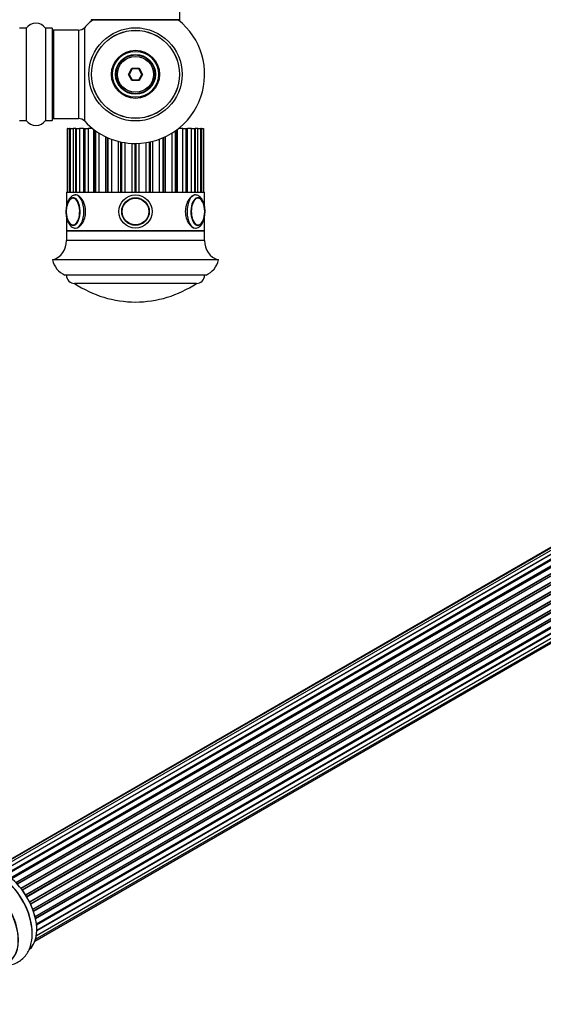
# Model space of a CAD drawing. Units: millimetres. Extents: x 0 to 1391, y 0 to 2062.
# Drawn here: x 967 to 1156, y 498 to 853 of the extents above; entities that cross this region are included whole.
import ezdxf
from ezdxf import colors
from ezdxf.entities.mleader import LeaderData, LeaderLine
from ezdxf.math import Vec2, Vec3

# ---------------------------------------------------------------- set-up
doc = ezdxf.new("R2010")
doc.units = ezdxf.units.MM
for name, color, linetype in [('DV5_Défaut', 7, 'Continuous'), ('DV6_Défaut', 7, 'Continuous'), ('Défaut', 7, 'Continuous')]:
    doc.layers.add(name, color=color, linetype=linetype)

# ---------------------------------------------------------------- blocks, each defined once
blk = doc.blocks.new('_DOT')
at = {"color": 0}
blk.add_line((0, 0), (-1, 0), dxfattribs=at)
at = {"color": 0, "const_width": 0.333}
blk.add_lwpolyline([(-0.1665, 0, 1), (0.1665, 0, 1)], format="xyb", close=True, dxfattribs=at)
blk = doc.blocks.new('SE4')
at = {"layer": 'DV5_Défaut', "color": 7, "linetype": 'Continuous'}
for p, q in [((1024.39, 853.44), (1024.39, 942.34)), ((1024.39, 853.44), (992.39, 853.44)), ((992.39, 853.44), (992.39, 853.29)), ((992.87, 853.29), (992.39, 853.29)), ((992.49, 853.34), (1024.29, 853.34)), ((992.49, 853.19), (992.74, 853.19)), ((1024.39, 853.29), (1023.91, 853.29)), ((1024.03, 853.19), (1024.29, 853.19)), ((1024.39, 853.29), (1024.39, 853.44)), ((968.83, 850.34), (966.49, 850.34)), ((968.83, 850.34), (968.83, 817.04)), ((968.92, 817), (968.92, 850.39)), ((975.86, 850.39), (975.86, 817)), ((975.94, 817.04), (975.94, 850.34)), ((978.29, 850.34), (975.94, 850.34)), ((978.29, 850.34), (978.29, 817.04)), ((978.39, 817.14), (978.39, 850.24)), ((978.59, 849.59), (978.59, 849.69)), ((978.89, 849.69), (978.59, 849.69)), ((978.89, 817.69), (978.89, 849.69)), ((987.82, 849.69), (978.89, 849.69)), ((987.82, 849.69), (987.82, 817.69)), ((990.02, 816.73), (990.02, 850.66)), ((1005.85, 833.69), (1007.12, 835.89)), ((1007.12, 831.49), (1005.85, 833.69)), ((1005.85, 833.69), (1006.08, 833.69)), ((1007.23, 835.69), (1006.08, 833.69)), ((1006.08, 833.69), (1007.23, 831.69)), ((1007.12, 835.89), (1009.66, 835.89)), ((1007.12, 835.89), (1007.23, 835.69)), ((1009.54, 835.69), (1007.23, 835.69)), ((1009.66, 835.89), (1009.54, 835.69)), ((1010.7, 833.69), (1009.54, 835.69)), ((1009.54, 831.69), (1010.7, 833.69)), ((1009.66, 835.89), (1010.93, 833.69)), ((1010.93, 833.69), (1009.66, 831.49)), ((1010.7, 833.69), (1010.93, 833.69)), ((1007.23, 831.69), (1007.12, 831.49)), ((1009.66, 831.49), (1007.12, 831.49)), ((1007.23, 831.69), (1009.54, 831.69)), ((1009.54, 831.69), (1009.66, 831.49)), ((966.49, 817.04), (968.83, 817.04)), ((975.94, 817.04), (978.29, 817.04)), ((978.59, 817.69), (978.59, 817.79)), ((978.59, 817.69), (978.89, 817.69)), ((978.89, 817.69), (987.82, 817.69)), ((983.75, 814.09), (983.74, 814.09)), ((983.74, 814.09), (983.74, 791.09)), ((983.75, 814.09), (983.8, 814.09)), ((983.75, 814.09), (983.75, 791.09)), ((983.8, 791.09), (983.8, 814.09)), ((983.8, 814.09), (984.55, 814.09)), ((984.73, 814.09), (984.55, 814.09)), ((984.55, 814.09), (984.55, 791.09)), ((984.77, 814.09), (984.73, 814.09)), ((984.73, 814.09), (984.73, 791.09)), ((984.77, 814.09), (984.93, 814.09)), ((984.77, 814.09), (984.77, 791.09)), ((984.93, 791.09), (984.93, 814.09)), ((984.93, 814.09), (985.84, 814.09)), ((986.7, 814.09), (985.84, 814.09)), ((985.84, 814.09), (985.84, 791.09)), ((986.83, 814.09), (986.7, 814.09)), ((986.7, 814.09), (986.7, 791.09)), ((986.83, 814.09), (987.08, 814.09)), ((986.83, 814.09), (986.83, 791.09)), ((987.08, 791.09), (987.08, 814.09)), ((987.08, 814.09), (988.11, 814.09)), ((989.58, 814.09), (988.11, 814.09)), ((988.11, 814.09), (988.11, 791.09)), ((989.58, 814.09), (989.83, 814.09)), ((989.58, 814.09), (989.58, 791.09)), ((989.83, 814.09), (990.16, 814.09)), ((989.83, 814.09), (989.83, 791.09)), ((990.16, 791.09), (990.16, 814.09)), ((990.16, 814.09), (991.27, 814.09)), ((992.87, 814.09), (991.27, 814.09)), ((991.27, 814.09), (991.27, 791.09)), ((993.23, 813.81), (993.23, 791.09)), ((993.64, 813.51), (993.64, 791.09)), ((994.04, 791.09), (994.04, 813.22)), ((995.18, 812.47), (995.18, 791.09)), ((1021.6, 791.09), (1021.6, 812.47)), ((1022.73, 813.22), (1022.73, 791.09)), ((1023.14, 791.09), (1023.14, 813.51)), ((1023.54, 791.09), (1023.54, 813.81)), ((1025.5, 814.09), (1023.91, 814.09)), ((1025.5, 791.09), (1025.5, 814.09)), ((1025.5, 814.09), (1026.61, 814.09)), ((1026.61, 814.09), (1026.95, 814.09)), ((1026.61, 814.09), (1026.61, 791.09)), ((1026.95, 791.09), (1026.95, 814.09)), ((1026.95, 814.09), (1027.2, 814.09)), ((1028.66, 814.09), (1027.2, 814.09)), ((1027.2, 791.09), (1027.2, 814.09)), ((1028.66, 791.09), (1028.66, 814.09)), ((1028.66, 814.09), (1029.69, 814.09)), ((1029.69, 814.09), (1029.95, 814.09)), ((1029.69, 814.09), (1029.69, 791.09)), ((1029.95, 791.09), (1029.95, 814.09)), ((1030.07, 814.09), (1029.95, 814.09)), ((1030.94, 814.09), (1030.07, 814.09)), ((1030.07, 791.09), (1030.07, 814.09)), ((1030.94, 791.09), (1030.94, 814.09)), ((1030.94, 814.09), (1031.85, 814.09)), ((1031.85, 814.09), (1032, 814.09)), ((1031.85, 814.09), (1031.85, 791.09)), ((1032, 791.09), (1032, 814.09)), ((1032.05, 814.09), (1032, 814.09)), ((1032.23, 814.09), (1032.05, 814.09)), ((1032.05, 791.09), (1032.05, 814.09)), ((1032.23, 791.09), (1032.23, 814.09)), ((1032.23, 814.09), (1032.97, 814.09)), ((1032.97, 814.09), (1033.03, 814.09)), ((1032.97, 814.09), (1032.97, 791.09)), ((1033.03, 791.09), (1033.03, 814.09)), ((1033.03, 814.09), (1033.03, 814.09)), ((1033.03, 791.09), (1033.03, 814.09)), ((997.51, 811.19), (997.51, 791.09)), ((998.09, 810.91), (998.09, 791.09)), ((998.55, 791.09), (998.55, 810.71)), ((999.66, 810.26), (999.66, 791.09)), ((1002.22, 791.09), (1002.22, 809.47)), ((1002.99, 809.28), (1002.99, 791.09)), ((1003.49, 791.09), (1003.49, 809.18)), ((1004.53, 808.99), (1004.53, 791.09)), ((1007.21, 791.09), (1007.21, 808.72)), ((1008.13, 808.69), (1008.13, 791.09)), ((1008.64, 791.09), (1008.64, 808.69)), ((1009.57, 808.72), (1009.57, 791.09)), ((1012.24, 791.09), (1012.24, 808.99)), ((1013.29, 809.18), (1013.29, 791.09)), ((1013.78, 791.09), (1013.78, 809.28)), ((1014.55, 809.47), (1014.55, 791.09)), ((1017.11, 791.09), (1017.11, 810.26)), ((1018.22, 810.71), (1018.22, 791.09)), ((1018.68, 791.09), (1018.68, 810.91)), ((1019.27, 791.09), (1019.27, 811.19)), ((983.39, 791.09), (1033.39, 791.09)), ((983.39, 791.09), (983.39, 785.83)), ((1033.39, 785.85), (1033.39, 791.09)), ((986.95, 790.09), (986.74, 790.09)), ((1030.04, 790.09), (1029.78, 790.09)), ((983.39, 782.38), (983.39, 777.09)), ((1033.39, 777.09), (1033.39, 782.37)), ((983.39, 777.09), (1033.39, 777.09)), ((1033.39, 777.09), (983.39, 777.09)), ((983.39, 777.09), (983.39, 773.59)), ((1033.39, 773.59), (1033.39, 777.09)), ((1033.39, 773.59), (983.39, 773.59)), ((1038.39, 766.59), (978.39, 766.59)), ((1033.89, 761.09), (982.89, 761.09)), ((1030.39, 758.09), (986.39, 758.09)), ((1030.39, 758.09), (986.39, 758.09))]:
    blk.add_line(p, q, dxfattribs=at)
for centre, radius in [((1008.39, 833.69), 16.85), ((1008.39, 833.69), 15.91), ((1008.39, 833.69), 15.89), ((1008.39, 833.69), 8.68), ((1008.39, 833.69), 8.31), ((1008.39, 833.69), 7.2), ((1008.39, 833.69), 7.1), ((1008.39, 833.69), 7), ((1008.39, 833.69), 6.5), ((1008.39, 784.09), 6), ((1008.39, 784.09), 6), ((1008.39, 784.09), 5), ((1008.39, 784.09), 4.99), ((1008.39, 784.09), 4.84)]:
    blk.add_circle(centre, radius, dxfattribs=at)
for centre, radius, start, end in [((972.39, 847.96), 4.24, 34.9821, 145.0179), ((1008.39, 833.69), 25, 128.1867, 137.2679), ((992.49, 853.44), 0.1, 180, 270), ((992.49, 853.29), 0.1, 180, 270), ((1008.39, 833.69), 25, 270, 51.8133), ((1024.29, 853.44), 0.1, 270, 0), ((1024.29, 853.29), 0.1, 270, 0), ((968.83, 850.44), 0.1, 270, 325.0179), ((975.94, 850.44), 0.1, 214.9821, 270), ((978.29, 850.24), 0.1, 0, 90), ((978.89, 849.19), 0.5, 90, 180), ((978.59, 849.49), 0.2, 90, 180), ((987.82, 852.69), 3, 270, 317.2679), ((968.83, 816.94), 0.1, 34.9821, 90), ((972.39, 819.43), 4.24, 214.9821, 325.0179), ((975.94, 816.94), 0.1, 90, 145.0179), ((978.29, 817.14), 0.1, 270, 0), ((978.89, 818.19), 0.5, 180, 270), ((978.59, 817.89), 0.2, 180, 270), ((987.82, 814.69), 3, 42.7321, 90), ((1008.39, 833.69), 25, 222.7321, 270), ((1030.81, 787.68), 1.39, 51.6878, 90.116), ((991.13, 784.16), 7.78, 165.9979, 180.499), ((990.48, 783.99), 7.13, 179.1372, 193.5965), ((1025.35, 784.09), 8.07, 346.7615, 13.335), ((1030.79, 780.39), 1.28, 266.5071, 302.3925), ((976.39, 773.3), 7, 286.55, 2.3792), ((1040.38, 773.3), 7, 177.6208, 253.45), ((986.18, 768.38), 8, 192.9207, 245.6581), ((1030.59, 768.38), 8, 294.3419, 347.0793), ((986.39, 761.09), 3, 180, 270), ((1030.39, 761.09), 3, 270, 0), ((1008.39, 790.86), 39.47, 236.1242, 270), ((1008.39, 790.86), 39.47, 270, 303.8758)]:
    blk.add_arc(centre, radius, start, end, dxfattribs=at)
for centre, major_axis, start_param, end_param in [((985.87, 784.09), (0, -5), 0, 4.343262), ((985.79, 784.09), (0, 4.84), 0, 1.154464), ((985.79, 784.09), (0, 4.84), 2.242877, 6.283185), ((986.74, 784.09), (0, -6), 3.141593, 3.161777), ((986.74, 784.09), (0, -6), 0.001758, 3.141593), ((1030.04, 784.09), (0, -6), 3.161777, 6.283185), ((1030.9, 784.09), (0, -5), 1.969755, 6.283185), ((1030.99, 784.09), (0, -4.84), 2.816611, 6.283185), ((1030.04, 784.09), (0, -6), 3.141593, 3.161777), ((1030.99, 784.09), (0, -4.84), 1.968812, 2.816611), ((985.79, 784.09), (0, 4.84), -4.328983, -4.040309), ((985.87, 784.09), (0, -5), 5.11039, 6.283185), ((1030.9, 784.09), (0, -5), 0, 1.205591), ((1030.99, 784.09), (0, -4.84), 0.254769, 1.174157), ((986.02, 784.09), (0, 4.99), 3.103146, 3.141593), ((1030.04, 784.09), (0, -6), 0, 0.001758), ((1030.99, 784.09), (0, -4.84), 0, 0.254769)]:
    blk.add_ellipse(centre, major_axis=major_axis, ratio=0.5, start_param=start_param, end_param=end_param, dxfattribs=at)
for points, knots in [([(986.65, 790.07), (986.46, 790.06), (986.1, 790.04), (985.52, 789.78), (984.96, 789.35), (984.45, 788.76), (984.02, 788.01), (983.66, 787.12), (983.41, 786.11), (983.26, 785.05), (983.22, 783.96), (983.29, 782.88), (983.46, 781.83), (983.74, 780.85), (984.12, 779.96), (984.6, 779.23), (985.14, 778.67), (985.73, 778.3), (986.29, 778.1), (986.61, 778.11), (986.75, 778.12)], [0, 0, 0, 0, 0.039043, 0.090224, 0.142795, 0.199009, 0.25896, 0.320652, 0.382034, 0.442897, 0.503444, 0.563958, 0.624681, 0.685908, 0.748015, 0.811344, 0.867994, 0.920726, 0.970706, 1, 1, 1, 1]), ([(986.07, 789.07), (986.05, 789.08), (985.86, 789.12), (985.46, 789), (984.96, 788.72), (984.5, 788.25), (984.1, 787.62), (983.77, 786.85), (983.64, 786.32), (983.57, 786.03)], [0, 0, 0, 0, 0.01893, 0.178742, 0.337531, 0.502174, 0.673381, 0.846946, 1, 1, 1, 1]), ([(986.74, 778.09), (987.53, 778.09), (988.46, 778.75), (989.89, 780.95), (990.37, 782.52), (990.37, 785.66), (989.89, 787.22), (988.45, 789.45), (987.52, 790.09), (986.68, 790.09), (986.62, 790.09), (986.56, 790.08)], [0, 0, 0, 0, 0.245323, 0.245323, 0.490646, 0.490646, 0.735969, 0.735969, 0.981292, 0.981292, 1, 1, 1, 1]), ([(1030.04, 790.09), (1029.25, 790.09), (1028.32, 789.44), (1026.89, 787.23), (1026.41, 785.68), (1026.4, 782.51), (1026.89, 780.96), (1028.31, 778.75), (1029.24, 778.09), (1030.04, 778.09)], [0, 0, 0, 0, 0.25, 0.25, 0.5, 0.5, 0.75, 0.75, 1, 1, 1, 1]), ([(1033.54, 784.09), (1033.53, 784.3), (1033.53, 784.82), (1033.43, 785.75), (1033.21, 786.77), (1032.89, 787.71), (1032.46, 788.55), (1031.95, 789.22), (1031.37, 789.71), (1030.77, 790), (1030.26, 790.12), (1030.01, 790.08), (1029.95, 790.07)], [0, 0, 0, 0, 0.062829, 0.18145, 0.300793, 0.421414, 0.54407, 0.669192, 0.776734, 0.877183, 0.974008, 1, 1, 1, 1]), ([(1030.05, 778.12), (1030.16, 778.11), (1030.47, 778.1), (1031.01, 778.28), (1031.6, 778.64), (1032.12, 779.16), (1032.59, 779.85), (1032.98, 780.69), (1033.27, 781.66), (1033.47, 782.69), (1033.53, 783.54), (1033.54, 783.98), (1033.54, 784.09)], [0, 0, 0, 0, 0.048227, 0.150744, 0.253545, 0.362181, 0.4788, 0.600752, 0.723318, 0.84485, 0.965552, 1, 1, 1, 1]), ([(983.9, 781.08), (983.93, 781), (984.05, 780.67), (984.36, 780.14), (984.81, 779.58), (985.32, 779.25), (985.72, 779.09), (985.89, 779.11), (985.91, 779.11)], [0, 0, 0, 0, 0.061937, 0.299202, 0.538383, 0.777161, 0.984335, 1, 1, 1, 1])]:
    blk.add_open_spline(points, degree=3, knots=knots, dxfattribs=at)
blk = doc.blocks.new('SE5')
at = {"layer": 'DV6_Défaut', "color": 7, "linetype": 'Continuous'}
for p, q in [((1282.5, 734.22), (957.06, 546.33)), ((1284.03, 734.93), (957.29, 546.28)), ((1285.83, 735.09), (958.33, 546.01)), ((959.8, 545.43), (1286.93, 734.3)), ((1287.8, 734.7), (959.9, 545.39)), ((961.37, 544.58), (1288.96, 733.71)), ((1289.11, 733.52), (961.61, 544.43)), ((1289.85, 733.76), (961.76, 544.33)), ((963.19, 543.29), (1291.06, 732.59)), ((1291.18, 732.37), (963.4, 543.13)), ((1291.91, 732.32), (963.73, 542.84)), ((965.08, 541.59), (1293.12, 730.98)), ((1293.22, 730.75), (965.26, 541.41)), ((965.63, 541.02), (1293.61, 730.38)), ((1293.88, 730.44), (965.68, 540.96)), ((966.93, 539.51), (1295.06, 728.95)), ((1295.12, 728.72), (967.07, 539.32)), ((967.42, 538.87), (1295.48, 728.28)), ((1295.67, 728.21), (967.51, 538.75)), ((968.62, 537.13), (1296.79, 726.6)), ((1296.82, 726.38), (968.73, 536.95)), ((969.03, 536.46), (1297.13, 725.88)), ((1297.31, 725.76), (969.13, 536.29)), ((970.08, 534.55), (1298.25, 724.02)), ((1298.24, 723.82), (970.15, 534.4)), ((970.4, 533.88), (1298.48, 723.29)), ((1298.65, 723.14), (970.5, 533.68)), ((971.24, 531.88), (1299.43, 721.36)), ((1299.31, 721.15), (971.28, 531.77)), ((971.47, 531.25), (1299.48, 720.62)), ((1299.64, 720.44), (971.55, 531.01)), ((972.07, 529.21), (1300.27, 718.69)), ((1299.99, 718.5), (972.08, 529.18)), ((972.2, 528.69), (1300.08, 717.99)), ((1300.21, 717.78), (972.25, 528.43)), ((972.55, 526.65), (1300.7, 716.1)), ((972.59, 526.33), (1300.25, 715.51)), ((1300.36, 715.28), (972.62, 526.06)), ((1300.07, 713.06), (972.68, 524.04)), ((972.69, 524.34), (1300.7, 713.71)), ((972.69, 524.32), (1299.99, 713.29)), ((972.04, 520.38), (1298.21, 708.7)), ((972.25, 521.03), (1299.43, 709.93)), ((972.54, 522.41), (1300.27, 711.63))]:
    blk.add_line(p, q, dxfattribs=at)
for centre, major_axis, start_param, end_param in [((960.91, 531.26), (-8.33, 14.42), 3.247955, 6.196447), ((960.98, 531.3), (8.27, -14.33), 0.13274, 3.005623), ((954.29, 527.43), (8.35, -14.46), 0, 3.213107), ((954.23, 527.4), (-8.33, 14.42), 3.141593, 6.283185), ((959.25, 530.3), (8.33, -14.42), 0.843783, 2.338809), ((959.19, 530.27), (-8.35, 14.46), 4.055031, 5.417076)]:
    blk.add_ellipse(centre, major_axis=major_axis, ratio=0.57735, start_param=start_param, end_param=end_param, dxfattribs=at)
blk.add_open_spline([(959.94, 511.67), (960.05, 511.66), (960.82, 511.58), (962.24, 511.57), (964.2, 511.96), (966.02, 512.76), (967.64, 513.95), (968.95, 515.45), (969.96, 517.2), (970.66, 519.19), (971.03, 521.4), (971.12, 523.3), (970.99, 524.35), (970.95, 524.65)], degree=3, knots=[0, 0, 0, 0, 0.016585, 0.118932, 0.217823, 0.323861, 0.426516, 0.527837, 0.63027, 0.736219, 0.847014, 0.962307, 1, 1, 1, 1], dxfattribs=at)

msp = doc.modelspace()

# ---------------------------------------------------------------- block references
at = {"layer": 'Défaut'}
for name in ['SE4', 'SE5']:
    msp.add_blockref(name, (0, 0), dxfattribs=at)

# ---------------------------------------------------------------- leaders
at = {"layer": 'Défaut', "color": 7, "linetype": 'Continuous'}
ml = msp.add_multileader_mtext('Standard', dxfattribs=at)
ml.set_content('{\\pxsm0.9;\\fSolid Edge ISO|b1||i0||c0|p34;\\W1.;05/11/2019\\P}', color=256)
ml.set_leader_properties()
ml.set_arrow_properties(name='DOT')
ml.build(insert=Vec2(0, 0))
ml.multileader.update_dxf_attribs({"leader_type": 0, "dogleg_length": 0, "arrow_head_size": 12})
ctx = ml.context
ctx.base_point, ctx.char_height, ctx.arrow_head_size, ctx.landing_gap_size = Vec3(1057.51, 2054.43), 12, 12, 4.2
notes = []
notes.append((ctx, [(0, (0, 0, 0), (0, 0), (1, 0), 1, [])]))
ctx.mtext.insert = Vec3(1059.51, 2060.55)
for ctx, leaders in notes:
    for number, flags, end, landing, length, lines in leaders:
        leader = LeaderData()
        leader.index, (leader.has_last_leader_line, leader.has_dogleg_vector, leader.attachment_direction) = number, flags
        leader.last_leader_point, leader.dogleg_vector, leader.dogleg_length = Vec3(end), Vec3(landing), length
        for number, points, colour, breaks in lines:
            line = LeaderLine()
            line.index, line.vertices, line.color, line.breaks = number, Vec3.list(points), colors.encode_raw_color(colour), breaks
            leader.lines.append(line)
        ctx.leaders.append(leader)

doc.saveas('drawing.dxf')
